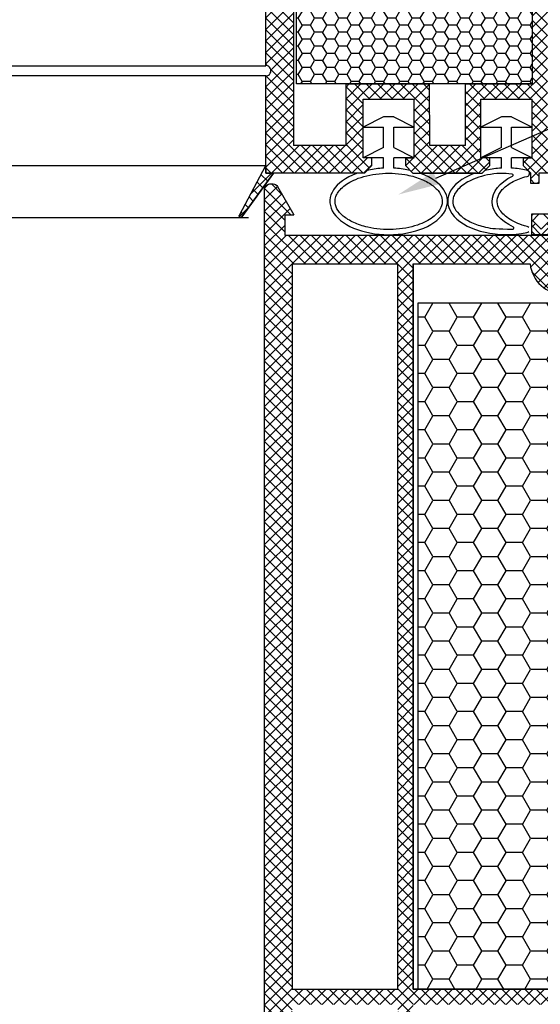
# Model space of a CAD drawing. Units: millimetres. Extents: x 7674 to 70259, y 2316 to 7628.
# Drawn here: x 7788 to 7798, y 2450 to 2469 of the extents above; entities that cross this region are included whole.
import ezdxf
from ezdxf import colors
from ezdxf.entities.mleader import LeaderData, LeaderLine
from ezdxf.math import Vec2, Vec3

# ---------------------------------------------------------------- set-up
doc = ezdxf.new("R2010")
doc.units = ezdxf.units.MM
doc.header["$LTSCALE"] = 0.2
doc.layers.add('1', color=14, linetype='Continuous')
doc.styles.get("Standard").update_dxf_attribs({"font": 'arial.ttf', "height": 2})

msp = doc.modelspace()

# ---------------------------------------------------------------- hatches: boundary and pattern name
at = {"ltscale": 6}
h = msp.add_hatch(dxfattribs=at)
h.set_pattern_fill('ANSI37', color=8, scale=0.05, style=0)
h.set_pattern_definition([(135, (13652.15152595348, -1763.711185625396), (0.1122532015133644, 0.1122532015133644), []), (45.00000000000001, (13652.15152595348, -1763.711185625396), (0.1122532015133644, -0.1122532015133644), [])])
h.paths.add_polyline_path([(7792.786028866798, 2475.42890325931, -0.2507948837084624), (7792.875088825415, 2475.262470627557), (7792.874355700975, 2468.767325968185), (7792.874511297299, 2467.867319962872, -1), (7792.874495900809, 2467.667319963464), (7792.874361348052, 2465.919483407885), (7792.359025083861, 2464.94656395748, 0.9610248706240033), (7792.408030480135, 2464.912027202105), (7793.026544887362, 2465.767320852288), (7794.799122054827, 2465.767331151134), (7794.947273054806, 2465.915482151116), (7794.947675043592, 2466.067608335445), (7794.773196329778, 2466.067315749451), (7794.773196329778, 2467.209849511981), (7795.773196329778, 2467.209849511981), (7795.773689919404, 2466.067448045226), (7795.59889387894, 2466.067607861371), (7795.599113054826, 2465.915482151116), (7795.747266452293, 2465.767328753645), (7797.09900076281, 2465.767326194609), (7797.247151762787, 2465.915477194588), (7797.247151621362, 2466.067619216246), (7797.073075037761, 2466.067327304592), (7797.073075037761, 2467.209861067121), (7798.073075037761, 2467.209861067121), (7798.073568627386, 2466.067459600366), (7797.898772602019, 2466.067619416497), (7797.898991762808, 2465.915477194588), (7798.045974196984, 2465.768494760411), (7798.045974196984, 2465.567323414708), (7798.205974196988, 2465.567323414708), (7798.205974196988, 2465.767309185985), (7801.0371104004, 2465.767303460636), (7801.037110400403, 2466.60729986043), (7802.840426621804, 2466.60729986043), (7802.840426621804, 2465.767303460636), (7804.874324037445, 2465.767309562638), (7807.366890022219, 2465.767309562638), (7808.882317655783, 2461.603706358597), (7809.552412740303, 2461.603706358597), (7807.874324037442, 2466.307309562637), (7807.363090031549, 2466.307309562637), (7807.363090031549, 2466.058738085543), (7807.241841062009, 2466.307309562637), (7804.874315036986, 2466.307309562637), (7804.87431503699, 2472.192083058072), (7804.824046057523, 2472.398834225081, -0.7379661951059342), (7804.444391421945, 2473.681596869123, 0.3154463120995697), (7804.486170747087, 2473.788480792085), (7804.213853379717, 2474.908499455156, 0.3459203893168359), (7803.630924788833, 2475.366746661327), (7800.01356825293, 2475.367265835821), (7800.013568252933, 2473.976332646894), (7798.613568252927, 2473.976332646891), (7798.613568252933, 2475.367268275828), (7793.957921885497, 2475.369486117676, -0.1479464579901641), (7793.625388752129, 2475.470255215), (7792.66424408515, 2476.111018326317, 1), (7792.386894192635, 2475.694993042085)])
h.paths.add_polyline_path([(7793.414326975068, 2466.305825724953), (7794.440417853774, 2466.306325551891), (7794.440417712774, 2467.509861067121), (7796.073196301774, 2467.509861067121), (7796.073690289802, 2466.306701809832), (7796.773075178762, 2466.307047194621), (7796.77307503776, 2467.509861067121), (7798.073568252933, 2467.509861067121), (7798.073568252936, 2474.80674666751), (7793.414317478987, 2474.80674666751)], flags=16)
h.paths.add_polyline_path([(7798.373568740416, 2466.306847015659), (7800.497110400403, 2466.30730523933), (7800.497110400403, 2467.143255352634), (7801.034313083524, 2467.144009189748), (7801.034312940856, 2474.825370584515), (7800.553568252926, 2474.826746667508), (7800.553568252932, 2473.416332646893), (7798.37356825293, 2473.416332508498)], flags=16)
h.paths.add_polyline_path([(7801.334313676471, 2467.144430169734), (7803.380426621806, 2467.14730140609), (7803.3804266218, 2466.307305239318), (7804.334309761624, 2466.30730710325), (7804.33431510326, 2471.963098303791, -0.5076320574523315), (7803.900901658223, 2473.917587060336), (7803.677772303487, 2474.827268275825), (7801.334312939412, 2474.825370593692)], flags=16)
h = msp.add_hatch(dxfattribs=at)
h.set_pattern_fill('HONEY', color=8, scale=0.05, style=0)
h.set_pattern_definition([(180, (13661.38364814204, -1763.7111856254), (-0.238125, 0.1374815), [0.15875, -0.3175]), (60.00000000000001, (13661.38364814204, -1763.7111856254), (0.2381249715503903, 0.1374815492761695), [0.1587499999999999, -0.3174999999999998]), (120, (13661.38364814204, -1763.7111856254), (-2.844960973469313e-08, 0.2749630492761694), [-0.3175, 0.15875])])
h.paths.add_polyline_path([(7798.073568252933, 2474.709861067121), (7793.473568252934, 2474.709861067121), (7793.473568252934, 2467.509861067121), (7798.073568252933, 2467.509861067121)])
at = {"ltscale": 6, "true_color": 0x2776bb}
h = msp.add_hatch(dxfattribs=at)
h.set_pattern_fill('ANSI37', color=152, scale=0.05, style=0)
h.set_pattern_definition([(135, (7805.419278579789, 2458.736572301067), (0.1122532015133644, 0.1122532015133644), []), (45.00000000000001, (7805.419278579789, 2458.736572301067), (0.1122532015133644, -0.1122532015133644), [])])
h.paths.add_polyline_path([(7804.921100663773, 2458.765606272183, 0.2507146138560666), (7804.867304401727, 2458.747971439553), (7804.910986352545, 2458.85690580729), (7804.910986352545, 2458.970475020521), (7806.819657468453, 2458.63392480548), (7806.784927832919, 2458.436963254877)])
h.paths.add_polyline_path([(7793.251561843887, 2464.557259201676), (7793.251561843887, 2464.956838654583), (7793.421855007437, 2464.956838654583), (7793.104088337185, 2465.507225569713, 0.2660780172632394), (7793.018184405944, 2465.557223054584), (7792.951561843887, 2465.557223054584, 0.414204951108647), (7792.851561843931, 2465.457225994662), (7792.850684215106, 2435.606701446266), (7793.015748709436, 2435.606701446266, -0.267948959976313), (7793.145652454936, 2435.531701558962), (7793.50671909508, 2434.906317046265), (7793.300693278517, 2434.906317046265), (7793.300693278517, 2434.556719806248), (7793.950679154716, 2434.556702408564), (7793.950680720453, 2435.257352812196), (7793.390683624021, 2436.227294292041), (7793.390683624021, 2436.556668498606), (7795.250681182021, 2436.556668498606), (7795.250681182021, 2436.056668498769, 0.1622776600842084), (7795.350681182022, 2435.756668498605), (7795.350681182022, 2434.956668498606), (7794.690683624021, 2434.956668498606), (7794.590683624021, 2434.856668498606), (7794.590683624021, 2434.756668498606), (7794.790683624022, 2434.556668498606), (7797.350684215109, 2434.556668498606), (7797.350684215112, 2435.556670938605), (7798.750684215109, 2435.556670938605, -1), (7798.95068421511, 2435.556670938605), (7800.350684215109, 2435.556669799938), (7800.350684215109, 2434.556668498606), (7804.848920116452, 2434.556670937649), (7804.97193318465, 2434.848097021515), (7804.850684215106, 2435.096614912687), (7804.850681773109, 2435.443221871463, 1), (7804.850681773109, 2435.503221871466), (7804.850681773109, 2435.703221871463, 1), (7804.850681773109, 2435.763221871463), (7804.850681773109, 2435.963221871463, 1), (7804.850681773109, 2436.023221871466), (7804.850681773109, 2436.223221871463, 1), (7804.850681773109, 2436.283221871461), (7804.850681773109, 2436.483221871465, 1), (7804.850681773109, 2436.543221871465), (7804.850681773109, 2436.743221871464, 1), (7804.850681773109, 2436.803221871467), (7804.850681773109, 2437.003221871462, 1), (7804.850681773109, 2437.063221871463), (7804.850681773109, 2437.263221871461, 1), (7804.850681773109, 2437.323221871466), (7804.850681773109, 2437.523221871465, 1), (7804.850681773109, 2437.583221871464), (7804.850681773109, 2437.783221871467, 1), (7804.850681773109, 2437.843221871463), (7804.850681773109, 2438.043221871464, 1), (7804.850681773109, 2438.103221871466), (7804.850681773109, 2438.303221871465, 1), (7804.850681773109, 2438.363221871466), (7804.850681773109, 2438.563221871468, 1), (7804.850681773109, 2438.623221871468), (7804.850681773109, 2438.823221871467, 1), (7804.850681773109, 2438.883221871463), (7804.850681773109, 2439.083221871469, 1), (7804.850681773109, 2439.143221871466), (7804.850681773109, 2439.343221871466, 1), (7804.850681773109, 2439.403221871467), (7804.850681773109, 2439.603221871465, 1), (7804.850681773109, 2439.663221871466), (7804.850681773109, 2439.863221871467, 1), (7804.850681773109, 2439.923221871467), (7804.850681773109, 2440.123221871468, 1), (7804.850681773109, 2440.18322187147), (7804.850681773109, 2440.383221871469, 1), (7804.850681773109, 2440.443221871466), (7804.850681773109, 2440.643221871467, 1), (7804.850681773109, 2440.703221871467), (7804.850681773109, 2440.903221871466, 1), (7804.850681773109, 2440.963221871467), (7804.850681773109, 2441.163221871465, 1), (7804.850681773109, 2441.223221871467), (7804.850681773109, 2441.423221871468, 1), (7804.850681773109, 2441.483221871468), (7804.850681773109, 2441.683221871468, 1), (7804.850681773109, 2441.743221871467), (7804.850681773109, 2441.943221871466, 1), (7804.850681773109, 2442.003221871465), (7804.850681773109, 2442.203221871465, 1), (7804.850681773109, 2442.263221871468), (7804.850681773109, 2442.463221871468, 1), (7804.850681773109, 2442.523221871467), (7804.850681773109, 2442.723221871466, 1), (7804.850681773109, 2442.783221871468), (7804.850681773109, 2442.983221871469, 1), (7804.850681773109, 2443.043221871466), (7804.850681773109, 2443.243221871466, 1), (7804.850681773109, 2443.303221871465), (7804.850681773109, 2443.503221871466, 1), (7804.850681773109, 2443.563221871469), (7804.850681773109, 2443.763221871468, 1), (7804.850681773109, 2443.823221871467), (7804.850681773109, 2444.023221871466, 1), (7804.850681773109, 2444.08322187147), (7804.850681773109, 2444.28322187147, 1), (7804.850681773109, 2444.343221871468), (7804.850681773109, 2444.543221871467, 1), (7804.850681773109, 2444.603221871469), (7804.850681773109, 2444.803221871466, 1), (7804.850681773109, 2444.863221871467), (7804.850681773109, 2445.063221871467, 1), (7804.850681773109, 2445.123221871466), (7804.850681773109, 2445.323221871468, 1), (7804.850681773109, 2445.383221871472), (7804.850681773109, 2445.583221871471, 1), (7804.850681773109, 2445.643221871467), (7804.850681773109, 2445.843221871467, 1), (7804.850681773109, 2445.903221871469), (7804.850681773109, 2446.103221871469, 1), (7804.850681773109, 2446.163221871468), (7804.850681773109, 2446.36322187147, 1), (7804.850681773109, 2446.423221871468), (7804.850681773109, 2446.623221871468, 1), (7804.850681773109, 2446.683221871472), (7804.850681773109, 2446.883221871472, 1), (7804.850681773109, 2446.943221871467), (7804.850681773109, 2447.143221871469, 1), (7804.850681773109, 2447.20322187147), (7804.850681773109, 2447.403221871469, 1), (7804.850681773109, 2447.463221871468), (7804.850681773109, 2447.663221871468, 1), (7804.850681773109, 2447.723221871468), (7804.850681773109, 2447.923221871469, 1), (7804.850681773109, 2447.983221871471), (7804.850681773109, 2448.183221871471, 1), (7804.850681773109, 2448.243221871468), (7804.850681773109, 2448.443221871467, 1), (7804.850681773109, 2448.503221871472), (7804.850681773109, 2448.703221871468, 1), (7804.850681773109, 2448.763221871467), (7804.850681773109, 2448.96322187147, 1), (7804.850681773109, 2449.023221871468), (7804.850681773109, 2449.223221871469, 1), (7804.850681773109, 2449.283221871471), (7804.850681773109, 2449.483221871471, 1), (7804.850681773109, 2449.543221871467), (7804.850681773109, 2449.743221871467, 1), (7804.850681773109, 2449.803221871472), (7804.850681773109, 2450.003221871473, 1), (7804.850681773109, 2450.063221871476), (7804.850681773109, 2450.263221871473, 1), (7804.850681773109, 2450.323221871471), (7804.850681773109, 2450.523221871468, 1), (7804.850681773109, 2450.583221871471), (7804.850681773109, 2450.783221871471, 1), (7804.850681773109, 2450.84322187147), (7804.850681773109, 2451.04322187147, 1), (7804.850681773109, 2451.103221871472), (7804.850681773109, 2451.303221871472, 1), (7804.850681773109, 2451.363221871474), (7804.850681773109, 2451.563221871474, 1), (7804.850681773109, 2451.623221871471), (7804.850681773109, 2451.823221871472, 1), (7804.850681773109, 2451.883221871471), (7804.850681773109, 2452.08322187147, 1), (7804.850681773109, 2452.143221871471), (7804.850681773109, 2452.343221871472, 1), (7804.850681773109, 2452.403221871473), (7804.850681773109, 2452.603221871471, 1), (7804.850681773109, 2452.663221871472), (7804.850681773109, 2452.86322187147, 1), (7804.850681773109, 2452.92322187147), (7804.850681773109, 2453.123221871472, 1), (7804.850681773109, 2453.183221871472), (7804.850681773109, 2453.383221871471, 1), (7804.850681773109, 2453.443221871472), (7804.850681773109, 2453.64322187147, 1), (7804.850681773109, 2453.703221871472), (7804.850681773109, 2453.903221871471, 1), (7804.850681773109, 2453.963221871474), (7804.850681773109, 2454.163221871473, 1), (7804.850681773109, 2454.223221871472), (7804.850681773109, 2454.423221871472, 1), (7804.850681773109, 2454.483221871471), (7804.850681773109, 2454.68322187147, 1), (7804.850681773109, 2454.743221871472), (7804.850681773109, 2454.943221871473, 1), (7804.850681773109, 2455.003221871473), (7804.850681773109, 2455.203221871473, 1), (7804.850681773109, 2455.263221871476), (7804.850681773109, 2455.463221871476, 1), (7804.850681773109, 2455.523221871471), (7804.850681773109, 2455.723221871472, 1), (7804.850681773109, 2455.783221871474), (7804.850681773109, 2455.98322187147, 1), (7804.850681773109, 2456.043221871474), (7804.850681773109, 2456.243221871475, 1), (7804.850681773109, 2456.303221871473), (7804.850681773109, 2456.503221871472, 1), (7804.850681773109, 2456.563221871474), (7804.850681773109, 2456.763221871477, 1), (7804.850681773109, 2456.823221871473), (7804.850681773109, 2457.023221871472, 1), (7804.850681773109, 2457.083221871474), (7804.850681773109, 2457.283221871474, 1), (7804.850681773109, 2457.343221871472), (7804.850681773109, 2457.543221871473, 1), (7804.850681773109, 2457.603221871472), (7804.850681773109, 2457.803221871471, 1), (7804.850681773109, 2457.863221871476), (7804.850681773109, 2458.063221871476, 1), (7804.850681773109, 2458.123221871472), (7804.850681773109, 2458.323221871471, 1), (7804.850681773109, 2458.383221871474), (7804.850681773109, 2458.706517807002), (7804.910986352541, 2458.85690580729), (7804.850741618233, 2458.981097792624), (7804.850684215109, 2461.405771414734), (7804.805114576437, 2461.591555326246, -0.7083825480179986), (7804.490489667416, 2462.874256878397), (7804.189934358485, 2464.099597753284, 0.3453939099202337), (7803.607207852026, 2464.556664836604), (7800.089937431057, 2464.556664836604, 0.4142135623730951), (7799.989937431058, 2464.456664836604), (7799.989937431058, 2464.066250815989, -0.4142135623730951), (7799.889937431058, 2463.966250815989), (7798.689937431058, 2463.966250815989, -0.4142135623752785), (7798.589937431057, 2464.066250815991), (7798.589937431057, 2464.456664839524, 0.414180330040191), (7798.489948777422, 2464.556664838881)])
h.paths.add_polyline_path([(7795.750684215106, 2463.996664836604), (7795.750684215112, 2449.838717184833), (7801.95068421511, 2449.838717184833), (7801.95068421511, 2463.996664836604), (7800.546258839721, 2463.996664836604, -0.3836030736023382), (7799.889937431058, 2463.40625081599), (7798.689937431058, 2463.40625081599, -0.383603073601951), (7798.033616022389, 2463.996664836604)], flags=16)
h.paths.add_polyline_path([(7795.45068421511, 2463.996664836604), (7793.390686657109, 2463.996664836604), (7793.390686657109, 2449.838717184832), (7795.45068421511, 2449.838717184833)], flags=16)
h.paths.add_polyline_path([(7802.250684215109, 2463.996664836604), (7802.250684215109, 2449.838717184833), (7804.31068177311, 2449.838717184833), (7804.31068177311, 2461.183221871475, -0.47012076253041), (7803.892225488439, 2463.046536263223), (7803.659175083651, 2463.996664836604)], flags=16)
h.paths.add_polyline_path([(7795.750684215112, 2449.538717184832), (7795.750684215112, 2435.096668498607), (7796.81068421511, 2435.096668498607), (7796.81068421511, 2436.056670938605), (7800.890684215108, 2436.056670938605), (7800.890684215108, 2435.096668498607), (7801.95068421511, 2435.096668498607), (7801.950684215112, 2449.538717184832)], flags=16)
h.paths.add_polyline_path([(7795.450684215112, 2449.538717184832), (7793.390686657112, 2449.538717184832), (7793.390686657112, 2437.056670938605), (7795.450684215112, 2437.056670938605)], flags=16)
h.paths.add_polyline_path([(7802.250684215112, 2449.538717184832), (7802.250684215112, 2435.096668498607), (7804.31068177311, 2435.096668498607), (7804.31068177311, 2449.538717184833)], flags=16)
h = msp.add_hatch(dxfattribs=at)
h.set_pattern_fill('HONEY', color=152, scale=0.1, style=0)
h.set_pattern_definition([(180, (20584.71632962309, 275.6245727685939), (-0.4762500000000001, 0.274963), [0.3175, -0.635]), (60.00000000000005, (20584.71632962309, 275.6245727685939), (0.4762499431007806, 0.2749630985523391), [0.3174999999999998, -0.6349999999999996]), (120, (20584.71632962309, 275.6245727685939), (-5.689921946938626e-08, 0.5499260985523389), [-0.635, 0.3175])])
h.paths.add_polyline_path([(7795.850684215112, 2449.838717184833), (7801.850684215112, 2449.838717184833), (7801.850684215112, 2463.238717184833), (7795.850684215112, 2463.238717184833)])
at = {"layer": '1', "linetype": 'Continuous'}
h = msp.add_hatch(dxfattribs=at)
h.set_pattern_fill('HOUND', color=256, scale=0.05, angle=45, style=0)
h.set_pattern_definition([(135, (19077.00159955637, -500.1587643384319), (-0.1683798022700466, 0.280633003783411), [1.27, -0.635]), (45.00000000000001, (19077.00159955637, -500.1587643384319), (-0.1683798022700466, -0.2806330037834111), [1.27, -0.635])])
h.paths.add_polyline_path([(7805.740599112265, 2461.061089710925), (7805.484249564004, 2461.370431992104, -4.934406577263855), (7805.059837355322, 2460.366326190197), (7805.059837355322, 2464.166326190197, 0.4142135623732232), (7804.659837355313, 2464.566326190196), (7798.059837355322, 2464.566326190196), (7798.059837355322, 2464.966326190198), (7804.659837355313, 2464.966326190198, -0.4142135623733356), (7805.459837355316, 2464.166326190197), (7805.459837355316, 2460.366326190197, 5.14355039986668)])

# ---------------------------------------------------------------- linework, layer by layer
at = {"color": 8, "ltscale": 6}
for p, q in [((7792.874511297299, 2467.867319962871), (7792.875088826691, 2475.262493201017)), ((7793.414317478987, 2474.80674666751), (7793.414326975308, 2466.305611528122)), ((7798.073568252936, 2474.80674666751), (7798.073568252933, 2467.509861067121)), ((7712.82882996096, 2467.867319962872), (7792.874510809108, 2467.861068759295)), ((7792.874503599051, 2467.667319963168), (7712.828845357451, 2467.667319963464)), ((7792.874349634136, 2465.767319968019), (7792.874495900809, 2467.667319963465)), ((7794.440417712774, 2467.509861067121), (7796.073196301774, 2467.509861067121)), ((7794.440417853774, 2466.306325551891), (7794.440417712774, 2467.509861067121)), ((7796.073690289802, 2466.306701809832), (7796.073196301774, 2467.509861067121)), ((7796.77307503776, 2467.509861067121), (7798.073568252933, 2467.509861067121)), ((7796.773075178762, 2466.307047194621), (7796.77307503776, 2467.509861067121)), ((7794.773196329778, 2467.209849511981), (7795.773196329778, 2467.209849511981)), ((7794.773196329778, 2466.067315749451), (7794.773196329778, 2467.209849511981)), ((7794.773196329777, 2467.209849511981), (7795.773196329777, 2467.209849511981)), ((7794.773196329777, 2466.067315749452), (7794.773196329777, 2467.209849511981)), ((7795.773689919404, 2466.067448045226), (7795.773196329778, 2467.209849511981)), ((7795.773689919403, 2466.067448045226), (7795.773196329777, 2467.209849511981)), ((7797.073075037761, 2467.209861067121), (7798.073075037761, 2467.209861067121)), ((7797.073075037761, 2466.067327304592), (7797.073075037761, 2467.209861067121)), ((7797.07307503776, 2467.209861067121), (7798.07307503776, 2467.209861067121)), ((7797.07307503776, 2466.067327304592), (7797.07307503776, 2467.209861067121)), ((7798.073568627386, 2466.067459600366), (7798.073075037761, 2467.209861067121)), ((7798.073568627386, 2466.067459600366), (7798.07307503776, 2467.209861067121)), ((7795.173196329774, 2466.867327304592), (7794.773196329775, 2466.667327304593)), ((7795.373196329775, 2466.867327304592), (7795.173196329774, 2466.867327304592)), ((7795.373196329775, 2466.867327304592), (7795.773196329775, 2466.667327304593)), ((7797.473075037759, 2466.867327304592), (7797.07307503776, 2466.667327304593)), ((7797.67307503776, 2466.867327304592), (7797.473075037759, 2466.867327304592)), ((7797.67307503776, 2466.867327304592), (7798.07307503776, 2466.667327304593)), ((7794.773196329775, 2466.667327304593), (7795.173196329774, 2466.667327304593)), ((7795.173196329778, 2466.267327304592), (7795.173196329774, 2466.667327304593)), ((7795.373196329775, 2466.667327304593), (7795.773196329775, 2466.667327304593)), ((7795.373196329775, 2466.267327304593), (7795.373196329775, 2466.667327304593)), ((7797.07307503776, 2466.667327304593), (7797.473075037763, 2466.667327304593)), ((7797.473075037763, 2466.267327304592), (7797.473075037763, 2466.667327304593)), ((7797.67307503776, 2466.667327304593), (7798.07307503776, 2466.667327304593)), ((7797.67307503776, 2466.267327304593), (7797.673075037763, 2466.667327304593)), ((7794.440417853774, 2466.306325551891), (7793.414326975069, 2466.305825724953)), ((7795.173196329774, 2466.267327304592), (7794.773196329775, 2466.067327304592)), ((7795.373196329775, 2466.267327304592), (7795.773196329775, 2466.067327304592)), ((7796.773075178762, 2466.307047194621), (7796.073690289802, 2466.306701809832)), ((7796.773075178762, 2466.307047194621), (7796.073690289802, 2466.306701809832)), ((7797.473075037759, 2466.267327304592), (7797.07307503776, 2466.067327304592)), ((7797.67307503776, 2466.267327304592), (7798.07307503776, 2466.067327304592)), ((7794.947272913812, 2466.067607661107), (7794.773196329778, 2466.067315749451)), ((7794.947272913812, 2466.067607661107), (7794.773196329777, 2466.067315749452)), ((7795.173196329774, 2466.067327304592), (7794.773196329775, 2466.067327304592)), ((7794.947273054806, 2465.915482151116), (7794.947675043592, 2466.067608335446)), ((7794.947273054805, 2465.915482151116), (7794.947675043591, 2466.067608335446)), ((7795.173196329774, 2465.862314741699), (7795.173196329774, 2466.067327304592)), ((7795.773196329775, 2466.067327304592), (7795.373196329775, 2466.067327304592)), ((7795.373196329775, 2465.862314741699), (7795.373196329775, 2466.067327304592)), ((7795.59889387894, 2466.067607861371), (7795.599113054826, 2465.915482151116)), ((7795.59889387894, 2466.067607861371), (7795.599113054825, 2465.915482151116)), ((7795.599112913824, 2466.067607661107), (7795.773196329778, 2466.067448496516)), ((7795.599112913823, 2466.067607661107), (7795.773196329777, 2466.067448496517)), ((7797.247151621794, 2466.067619216247), (7797.073075037761, 2466.067327304592)), ((7797.247151621794, 2466.067619216247), (7797.07307503776, 2466.067327304592)), ((7797.473075037763, 2466.067327304592), (7797.07307503776, 2466.067327304592)), ((7797.247151762787, 2465.915477194588), (7797.247151621634, 2466.067327025748)), ((7797.247151762787, 2465.915477194588), (7797.247151621634, 2466.067327025748)), ((7797.473075037759, 2465.862314741699), (7797.473075037763, 2466.067327304592)), ((7798.07307503776, 2466.067327304592), (7797.67307503776, 2466.067327304592)), ((7797.67307503776, 2465.862314741699), (7797.67307503776, 2466.067327304592)), ((7797.898772602019, 2466.067619416496), (7797.898991762808, 2465.915477194588)), ((7797.898772602018, 2466.067619416496), (7797.898991762808, 2465.915477194588)), ((7797.898991621806, 2466.067619216247), (7798.073075037761, 2466.067460051656)), ((7797.898991621805, 2466.067619216247), (7798.07307503776, 2466.067460051657)), ((7712.828959571772, 2465.919521805449), (7792.874361348049, 2465.919483407882)), ((7792.359025083881, 2464.946563957518), (7792.874381686484, 2465.919521805449)), ((7794.799122054827, 2465.767331151134), (7794.947273054806, 2465.915482151116)), ((7794.799122054827, 2465.767331151134), (7794.947273054806, 2465.915482151116)), ((7794.799122054827, 2465.767331151135), (7794.947273054805, 2465.915482151116)), ((7795.599113054826, 2465.915482151116), (7795.747267054803, 2465.767328151135)), ((7795.599113054826, 2465.915482151116), (7795.747267054803, 2465.767328151135)), ((7795.599113054825, 2465.915482151116), (7795.747267054803, 2465.767328151135)), ((7797.09900076281, 2465.767326194609), (7797.247151762787, 2465.915477194588)), ((7797.09900076281, 2465.767326194609), (7797.247151762787, 2465.915477194588)), ((7797.099000762809, 2465.76732619461), (7797.247151762787, 2465.915477194588)), ((7797.898991762808, 2465.915477194588), (7798.047145762785, 2465.76732319461)), ((7797.898991762808, 2465.915477194588), (7798.047145762785, 2465.76732319461)), ((7797.898991762808, 2465.915477194588), (7798.047145762785, 2465.76732319461)), ((7792.408999097117, 2464.913366624346), (7793.026539661129, 2465.767313625352)), ((7794.799122054827, 2465.767331151134), (7792.874349634136, 2465.767319968019)), ((7794.799122054827, 2465.767331151135), (7794.679945031523, 2465.767330458705)), ((7794.799122054827, 2465.767331151135), (7794.833011466988, 2465.801220563296)), ((7795.713372981352, 2465.801222224587), (7795.747267054803, 2465.767328151135)), ((7795.747266452296, 2465.767328753645), (7797.09900076281, 2465.767326194609)), ((7795.747266452296, 2465.767328753645), (7795.866452449221, 2465.767328528009)), ((7796.973693323588, 2465.767326431835), (7795.866452449122, 2465.767328527952)), ((7796.973693323588, 2465.767326431835), (7797.099000762809, 2465.76732619461)), ((7797.099000762809, 2465.76732619461), (7797.132896383612, 2465.801221815414)), ((7798.01324545433, 2465.801223503065), (7798.047145762785, 2465.76732319461)), ((7798.045974196984, 2465.567323414708), (7798.045974196984, 2465.767323414708)), ((7798.045974196984, 2465.767323414708), (7798.04714554269, 2465.767323414708)), ((7798.205974196988, 2465.767323414708), (7798.205974196988, 2465.567323414708)), ((7801.0371104004, 2465.767303460636), (7798.205974196988, 2465.767309185985)), ((7798.205974196988, 2465.567323414708), (7798.045974196984, 2465.567323414708)), ((7713.233521358469, 2464.900269940933), (7792.534482599683, 2464.900269940933))]:
    msp.add_line(p, q, dxfattribs=at)
at = {"color": 5, "ltscale": 6}
for q in [(7792.874361348049, 2465.919483407881), (7793.026539661129, 2465.767313625352)]:
    msp.add_line((7792.874349634136, 2465.767319968019), q, dxfattribs=at)
at = {"color": 152, "ltscale": 6, "true_color": 0x2776bb}
for p, q in [((7792.850684215109, 2435.606701446266), (7792.851294411092, 2465.457223054584)), ((7792.95156184389, 2465.557223054584), (7793.017485840186, 2465.557225494583)), ((7792.95156184389, 2465.557223054584), (7793.016617274807, 2465.557223054584)), ((7793.104088337188, 2465.507225569714), (7793.4218535987, 2464.956841094582)), ((7793.24666907861, 2464.956836214584), (7793.416960833423, 2464.956838654583)), ((7793.24666907861, 2464.956836214584), (7793.24666907861, 2464.557256761677)), ((7793.25156184389, 2464.956838654583), (7793.416960833423, 2464.956838654583)), ((7793.252430409269, 2464.956841094582), (7793.4218535987, 2464.956841094582)), ((7793.24666907861, 2464.557256761677), (7798.485044665778, 2464.556662396606)), ((7793.390686657112, 2463.996664836604), (7793.390686657112, 2449.838717184832)), ((7793.390686657109, 2463.996664836604), (7795.450684215112, 2463.996664836604)), ((7795.450684215112, 2449.838717184833), (7795.450684215112, 2463.996664836604)), ((7795.750684215109, 2463.996664836604), (7795.750684215112, 2449.838717184833)), ((7793.390686657112, 2449.838717184832), (7795.450684215112, 2449.838717184833)), ((7795.750684215112, 2449.838717184833), (7801.950684215112, 2449.838717184833))]:
    msp.add_line(p, q, dxfattribs=at)
at = {"color": 8, "ltscale": 6}
msp.add_lwpolyline([(7798.073568252933, 2467.509861067121), (7793.473568252934, 2467.509861067121), (7793.473568252934, 2474.709861067121), (7798.073568252933, 2474.709861067121)], close=True, dxfattribs=at)
msp.add_lwpolyline([(7793.026539661129, 2465.767313625352), (7792.408999097122, 2464.913366624355, -0.7379757102301419), (7792.354214467035, 2464.930269940934, -0.1445352918966854), (7792.359025083874, 2464.946563957506), (7792.874361348049, 2465.919483407881), (7792.874349634136, 2465.767319968019)], format="xyb", close=True, dxfattribs=at)
msp.add_lwpolyline([(7798.205974196988, 2465.767323414708), (7798.205974196988, 2465.567323414708), (7798.045974196984, 2465.567323414708), (7798.045974196984, 2465.767323414708), (7798.04714554269, 2465.767323414708)], dxfattribs=at)
at = {"color": 152, "ltscale": 6, "true_color": 0x2776bb}
msp.add_lwpolyline([(7800.546258839721, 2463.996664836604), (7801.950684215112, 2463.996664836604), (7801.950684215112, 2449.838717184833), (7795.750684215112, 2449.838717184833), (7795.750684215106, 2463.996664836604), (7798.033616022391, 2463.996664836604)], dxfattribs=at)
msp.add_lwpolyline([(7801.850684215112, 2449.838717184833), (7795.850684215112, 2449.838717184833), (7795.850684215112, 2463.238717184833), (7801.850684215112, 2463.238717184833)], close=True, dxfattribs=at)
at = {"color": 8, "ltscale": 6}
for centre, radius, start, end in [((7792.874503599051, 2467.767319963168), 0.1, 269.9955892301446, 89.99558923024881), ((7794.903722150454, 2465.730509877748), 0.1, 101.5515238898293, 134.9999991596011), ((7795.642662303218, 2465.730511546439), 0.1, 45.00000000648515, 78.44875725734309), ((7797.203607061771, 2465.730511137234), 0.1, 101.551311904243, 134.9999999935148), ((7797.94253477489, 2465.730512823117), 0.1, 56.47468595146161, 78.44897326060246), ((7794.679945612656, 2465.667330458589), 0.1, 90.00033296682368, 110.3222902828166), ((7795.866452259814, 2465.667328527953), 0.1, 69.67747205865179, 89.99989147736544), ((7796.973693134622, 2465.667326431594), 0.1, 89.99989173093371, 110.6032574432111), ((7797.683815224514, 2465.728815048204), 0.02, 295.8727968564492, 84.05200172573907), ((7797.964627180381, 2465.763858725992), 0.06, 282.3050518976232, 56.47471835706455), ((7792.384214467033, 2464.930269940934), 0.02999999999921405, 147.1027680193115, 325.705698374293), ((7797.699825831914, 2464.697949883123), 0.02, 270.7899279307669, 64.9372093378828), ((7797.958129923696, 2464.668539118779), 0.06, 37.11703450856229, 75.02578354354272), ((7797.958129923696, 2464.668539118779), 0.06, 281.8078266408504, 322.8829654914377)]:
    msp.add_arc(centre, radius, start, end, dxfattribs=at)
at = {"color": 152, "ltscale": 6, "true_color": 0x2776bb, "extrusion": (0, 0, -1)}
for centre, radius, start, end in [((-7792.951751559051, 2465.456765041661), 0.1004581920611122, 0.2612260662641769, 89.89179693189632), ((-7793.017485840183, 2465.45722549458), 0.1000000000038461, 90.00000000166753, 149.999950293704)]:
    msp.add_arc(centre, radius, start, end, dxfattribs=at)
at = {"color": 152, "ltscale": 6, "true_color": 0x2776bb}
msp.add_arc((7798.689937431058, 2464.06625081599), 0.6600000000003639, 186.0521315142414, 270, dxfattribs=at)
at = {"color": 8, "ltscale": 6}
for centre, start_param, end_param in [((7795.273196329775, 2465.217195007192), 4.799649871071258, 5.058720247069481), ((7795.273196329775, 2465.217195007192), 10.6492510676166, 10.90831339687771), ((7797.57307503776, 2465.217195007192), 4.799649871071258, 5.058714165269879), ((7797.57307503776, 2465.217195007192), 10.64925718822269, 10.90831339687771), ((7795.273196329775, 2465.217195007192), 5.291507554899297, 10.41644987984886), ((7797.57307503776, 2465.219478772282), 5.298385819468231, 8.207580425755422)]:
    msp.add_ellipse(centre, major_axis=(-1.147444402173278, 0), ratio=0.5663683205634518, start_param=start_param, end_param=end_param, dxfattribs=at)
at = {"color": 8, "ltscale": 6, "extrusion": (0, 0, -1)}
msp.add_ellipse((7798.438873356215, 2465.217195007192), major_axis=(-1.147444402172087, 2.682256379585866e-14), ratio=0.5663683205641938, start_param=-0.8805880817330762, end_param=0.8626477714244738, dxfattribs=at)
at = {"color": 8, "ltscale": 6}
for points, knots in [([(7794.225751927602, 2465.217195007192), (7794.225751927602, 2465.170450554121), (7794.237697300037, 2465.123282507747), (7794.289852618754, 2465.026517211865), (7794.330497645783, 2464.977251313443), (7794.441002695858, 2464.884292442822), (7794.510710578882, 2464.840777519338), (7794.672743399105, 2464.766269340201), (7794.764989800499, 2464.735269365199), (7795.019030433548, 2464.676852893706), (7795.190583424863, 2464.661722762596), (7795.527036005269, 2464.676726717723), (7795.691671928747, 2464.706877398879), (7795.951826902169, 2464.795766260258), (7796.054140410643, 2464.848827376078), (7796.210487311742, 2464.967472875613), (7796.263993686131, 2465.032545167219), (7796.315689807518, 2465.145170574076), (7796.323956953835, 2465.193392475781), (7796.315064612798, 2465.290220366329), (7796.297557921226, 2465.339720722774), (7796.231171255441, 2465.440137990885), (7796.18201491795, 2465.490566618503), (7796.05369339414, 2465.583330607178), (7795.974703872584, 2465.625549805322), (7795.795071056455, 2465.695140053378), (7795.694498201388, 2465.722526200583), (7795.427224507569, 2465.768294325631), (7795.253358020874, 2465.774340116297), (7794.920486463052, 2465.741648209994), (7794.76175763865, 2465.702872374819), (7794.524038855753, 2465.603254501893), (7794.435523304086, 2465.548658462601), (7794.304473887324, 2465.431233550298), (7794.262304413055, 2465.369086511848), (7794.230894915398, 2465.278332843252), (7794.225751927602, 2465.247733722435), (7794.225751927602, 2465.217195007192)], [0, 0, 0, 0, 0.2962806311833548, 0.2962806311833548, 0.5925612623667097, 0.5925612623667097, 0.8888418935500646, 0.8888418935500646, 1.185122524733419, 1.185122524733419, 1.649371953430889, 1.649371953430889, 2.113621382128359, 2.113621382128359, 2.500437793942131, 2.500437793942131, 2.887254205755903, 2.887254205755903, 3.19355914630441, 3.19355914630441, 3.499864086852917, 3.499864086852917, 3.806169027401425, 3.806169027401425, 4.112473967949932, 4.112473967949932, 4.41877890849844, 4.41877890849844, 4.884087782353823, 4.884087782353823, 5.349396656209206, 5.349396656209206, 5.719509125954957, 5.719509125954957, 6.089621595700708, 6.089621595700708, 6.283185307179586, 6.283185307179586, 6.283185307179586, 6.283185307179586]), ([(7797.685887741107, 2465.748707382786), (7797.495624763316, 2465.768529915003), (7797.440821453712, 2465.765583377758), (7797.220365171037, 2465.743931975085), (7797.061636346635, 2465.705156139909), (7796.823917563738, 2465.605538266984), (7796.735402012071, 2465.550942227691), (7796.604352595309, 2465.433517315389), (7796.56218312104, 2465.371370276938), (7796.530773623383, 2465.280616608343), (7796.525630635587, 2465.250017487525), (7796.525630635587, 2465.219478772282), (7796.525630635587, 2465.172734319211), (7796.537576008022, 2465.125566272836), (7796.589731326739, 2465.028800976956), (7796.630376353768, 2464.979535078533), (7796.740881403843, 2464.886576207911), (7796.810589286867, 2464.843061284428), (7796.972622107091, 2464.768553105291), (7797.064868508484, 2464.73755313029), (7797.276610305581, 2464.688863247472), (7797.398100565934, 2464.67378787979), (7797.700101560042, 2464.67795178386)], [4.733061242654212, 4.733061242654212, 4.733061242654212, 4.733061242654212, 4.884087782353823, 4.884087782353823, 5.349396656209206, 5.349396656209206, 5.719509125954957, 5.719509125954957, 6.089621595700708, 6.089621595700708, 6.283185307179586, 6.283185307179586, 6.283185307179586, 6.579465938362941, 6.579465938362941, 6.875746569546296, 6.875746569546296, 7.172027200729651, 7.172027200729651, 7.468307831913005, 7.468307831913005, 7.805925800698168, 7.805925800698168, 7.805925800698168, 7.805925800698168]), ([(7797.973632984406, 2464.726501650794), (7797.940981901049, 2464.735234735891), (7797.909201355309, 2464.744870605111), (7797.760242783821, 2464.795766260258), (7797.657929275347, 2464.848827376079), (7797.501582374248, 2464.967472875614), (7797.44807599986, 2465.03254516722), (7797.396379878473, 2465.145170574076), (7797.388112732156, 2465.193392475781), (7797.397005073192, 2465.290220366329), (7797.414511764764, 2465.339720722775), (7797.480898430549, 2465.440137990885), (7797.53005476804, 2465.490566618503), (7797.65837629185, 2465.583330607178), (7797.737365813407, 2465.625549805323), (7797.869338307572, 2465.676676313292), (7797.913864010042, 2465.691375519546), (7797.977414133754, 2465.705237295957)], [2.01313766595799, 2.01313766595799, 2.01313766595799, 2.01313766595799, 2.113621382128359, 2.113621382128359, 2.500437793942131, 2.500437793942131, 2.887254205755903, 2.887254205755903, 3.19355914630441, 3.19355914630441, 3.499864086852917, 3.499864086852917, 3.806169027401425, 3.806169027401425, 4.112473967949932, 4.112473967949932, 4.256240766518438, 4.256240766518438, 4.256240766518438, 4.256240766518438])]:
    msp.add_open_spline(points, degree=3, knots=knots, dxfattribs=at)
at = {"layer": '1', "linetype": 'Continuous'}
for p, q in [((7804.659837355313, 2464.966326190198), (7798.059837355322, 2464.966326190198)), ((7798.059837355322, 2464.966326190198), (7798.059837355322, 2464.566326190196)), ((7798.059837355322, 2464.966326190198), (7798.059837355322, 2464.566326190196)), ((7804.659837355313, 2464.566326190196), (7798.059837355322, 2464.566326190196))]:
    msp.add_line(p, q, dxfattribs=at)

# ---------------------------------------------------------------- leaders
at = {"ltscale": 6}
ml = msp.add_multileader_mtext('Standard', dxfattribs=at)
ml.set_content('izolační vložka ALLUX PVC křídla', color=256)
ml.set_leader_properties()
ml.build(insert=Vec2(0, 0))
ml.multileader.update_dxf_attribs({"text_right_attachment_type": 6, "dogleg_length": 0.36, "arrow_head_size": 0.8})
ctx = ml.context
ctx.base_point, ctx.char_height, ctx.arrow_head_size, ctx.landing_gap_size, ctx.plane_origin = Vec3(7813.349102908209, 2479.297852420303), 2, 0.8, 0.4, Vec3(7802.988690990913, 2472.58416118963)
ctx.right_attachment = 6
notes = []
notes.append((ctx, [(0, (1, 1, 0), (7813.277102908209, 2479.297852420303), (1, 0), 0.072, [(0, [(7795.461486372182, 2471.521294710452)], 0, [])])]))
ctx.mtext.insert, ctx.mtext.flow_direction = Vec3(7813.749102908208, 2480.314905626306), 5
ml = msp.add_multileader_mtext('Standard', dxfattribs=at)
ml.set_content('dvojité těsnění ALLUX PVC křídla', color=256)
ml.set_leader_properties()
ml.build(insert=Vec2(0, 0))
ml.multileader.update_dxf_attribs({"text_right_attachment_type": 6, "dogleg_length": 0.36, "arrow_head_size": 0.8})
ctx = ml.context
ctx.base_point, ctx.char_height, ctx.arrow_head_size, ctx.landing_gap_size, ctx.plane_origin = Vec3(7813.350089322237, 2473.127008028273), 2, 0.8, 0.4, Vec3(7802.989677404941, 2466.413316797601)
ctx.right_attachment = 6
notes.append((ctx, [(0, (1, 1, 0), (7813.278089322237, 2473.127008028273), (1, 0), 0.072, [(0, [(7795.46247278621, 2465.350450318422)], 0, [])])]))
ctx.mtext.insert, ctx.mtext.flow_direction = Vec3(7813.750089322237, 2474.42100529976), 5
for ctx, leaders in notes:
    for number, flags, end, landing, length, lines in leaders:
        leader = LeaderData()
        leader.index, (leader.has_last_leader_line, leader.has_dogleg_vector, leader.attachment_direction) = number, flags
        leader.last_leader_point, leader.dogleg_vector, leader.dogleg_length = Vec3(end), Vec3(landing), length
        for number, points, colour, breaks in lines:
            line = LeaderLine()
            line.index, line.vertices, line.color, line.breaks = number, Vec3.list(points), colors.encode_raw_color(colour), breaks
            leader.lines.append(line)
        ctx.leaders.append(leader)

doc.saveas('drawing.dxf')
